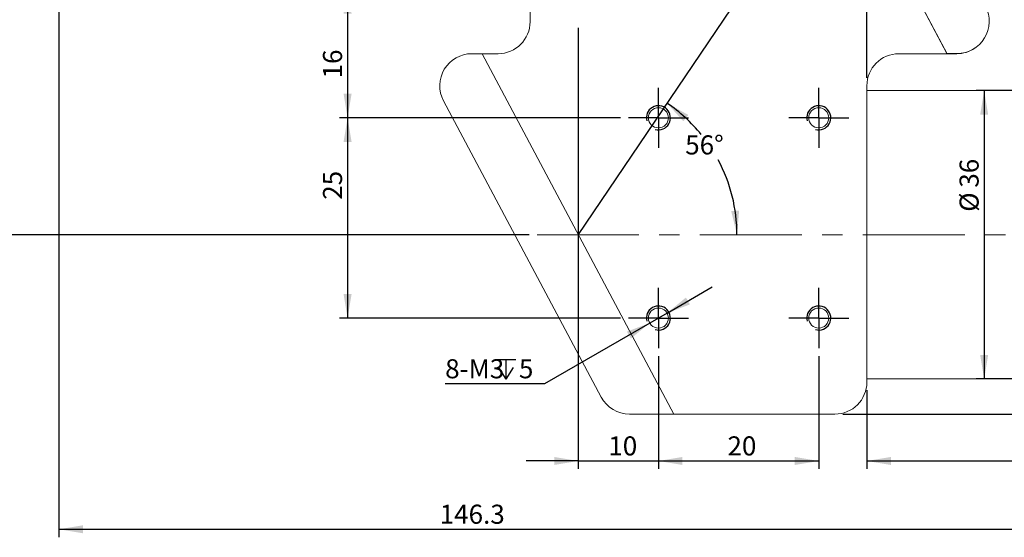
# Model space of a CAD drawing. Units: millimetres. Extents: x 0 to 490, y 0 to 297.
# Drawn here: x 180 to 303, y 131 to 196 of the extents above; entities that cross this region are included whole.
import ezdxf

# ---------------------------------------------------------------- set-up
doc = ezdxf.new("R2010")
doc.units = ezdxf.units.MM
doc.linetypes.add('CENTERX2', pattern=[20.32, 12.7, -2.54, 2.54, -2.54])
doc.layers.add('FORMAT', color=7, linetype='Continuous')
doc.styles.add('SLDTEXTSTYLE0', font='TXT', dxfattribs={"width": 0.7})
doc.dimstyles.new('SLDDIMSTYLE0', dxfattribs={"dimtxt": 2.728516, "dimasz": 3, "dimexe": 0, "dimexo": 0.0625, "dimgap": 0.682129, "dimtad": 1, "dimdec": 1, "dimrnd": 1e-09, "dimzin": 12, "dimdsep": 46, "dimtxsty": 'SLDTEXTSTYLE0', "dimsah": 1, "dimcen": 0.09, "dimadec": 0, "dimazin": 3, "dimtfac": 1, "dimtofl": 0, "dimtmove": 0, "dimatfit": 3, "dimfxl": 0, "dimfrac": 2, "dimtolj": 1, "dimtzin": 12, "dimarcsym": 0})
doc.dimstyles.new('SLDDIMSTYLE1', dxfattribs={"dimtxt": 2.728516, "dimasz": 3, "dimexe": 0, "dimexo": 0.0625, "dimgap": 0.682129, "dimtad": 0, "dimtih": 1, "dimtoh": 1, "dimdec": 4, "dimzin": 12, "dimdsep": 46, "dimtxsty": 'SLDTEXTSTYLE0', "dimsah": 1, "dimcen": 0.09, "dimazin": 3, "dimtfac": 1, "dimtofl": 0, "dimtmove": 0, "dimatfit": 3, "dimfxl": 0, "dimfrac": 2, "dimtolj": 1, "dimtzin": 12, "dimarcsym": 0})
doc.dimstyles.new('SLDDIMSTYLE3', dxfattribs={"dimtxt": 2.728516, "dimasz": 3, "dimexe": 0, "dimexo": 0.0625, "dimgap": 0.682129, "dimtad": 1, "dimdec": 1, "dimrnd": 1e-09, "dimzin": 12, "dimdsep": 46, "dimtxsty": 'SLDTEXTSTYLE0', "dimsah": 1, "dimcen": 0.09, "dimadec": 0, "dimazin": 3, "dimtfac": 1, "dimtmove": 0, "dimatfit": 0, "dimfxl": 0, "dimfrac": 2, "dimtolj": 1, "dimtzin": 12, "dimarcsym": 0})
doc.dimstyles.new('SLDDIMSTYLE4', dxfattribs={"dimtxt": 2.728516, "dimasz": 3, "dimexe": 0, "dimexo": 0.0625, "dimgap": 0.682129, "dimtad": 0, "dimtih": 1, "dimtoh": 1, "dimdec": 6, "dimrnd": 1e-09, "dimzin": 12, "dimdsep": 46, "dimtxsty": 'SLDTEXTSTYLE0', "dimsah": 1, "dimcen": 0, "dimadec": 0, "dimazin": 3, "dimtfac": 1, "dimtmove": 0, "dimatfit": 3, "dimfxl": 0, "dimfrac": 2, "dimtolj": 1, "dimtzin": 12, "dimarcsym": 0})

# ---------------------------------------------------------------- blocks, each defined once
blk = doc.blocks.new('_D_2')
at = {"layer": 'FORMAT'}
for start, end in [(180, 196.6537), (206.3641, 236)]:
    blk.add_arc((282.15, 217.26), 20.16, start, end, dxfattribs=at)
for points in [[(261.99, 217.26), (261.71, 214.24), (262.71, 214.31)], [(270.88, 200.55), (268.83, 202.8), (268.21, 202.01)]]:
    blk.add_solid(points, dxfattribs=at)
at = {"layer": 'FORMAT', "insert": (260.21, 211.38), "char_height": 2.381, "attachment_point": 1, "style": 'SLDTEXTSTYLE0'}
blk.add_mtext('56°', dxfattribs=at)
blk = doc.blocks.new('_D_3')
at = {"layer": 'FORMAT'}
for start, end in [(39.1695, 56), (0, 28.1197)]:
    blk.add_arc((249.7, 169.16), 19.81, start, end, dxfattribs=at)
for points in [[(260.78, 185.58), (262.82, 183.33), (263.44, 184.12)], [(269.51, 169.16), (269.78, 172.19), (268.79, 172.12)]]:
    blk.add_solid(points, dxfattribs=at)
at = {"layer": 'FORMAT', "insert": (263.05, 181.57), "char_height": 2.381, "attachment_point": 1, "style": 'SLDTEXTSTYLE0'}
blk.add_mtext('56°', dxfattribs=at)
blk = doc.blocks.new('_D_7')
at = {"layer": 'FORMAT'}
for p, q in [((184.94, 201.26), (184.94, 131.39)), ((331.21, 151.16), (331.21, 131.39)), ((184.94, 132.39), (331.21, 132.39))]:
    blk.add_line(p, q, dxfattribs=at)
for points in [[(184.94, 132.39), (187.94, 131.89), (187.94, 132.89)], [(331.21, 132.39), (328.21, 132.89), (328.21, 131.89)]]:
    blk.add_solid(points, dxfattribs=at)
at = {"layer": 'FORMAT', "insert": (232.43, 135.46), "char_height": 2.381, "attachment_point": 1, "style": 'SLDTEXTSTYLE0'}
blk.add_mtext('146.3', dxfattribs=at)
blk = doc.blocks.new('_D_8')
at = {"layer": 'FORMAT'}
for p, q in [((268.53, 244.76), (376.33, 244.76)), ((375.33, 244.76), (375.33, 146.76)), ((282.71, 146.76), (376.33, 146.76))]:
    blk.add_line(p, q, dxfattribs=at)
for points in [[(375.33, 244.76), (374.83, 241.76), (375.83, 241.76)], [(375.33, 146.76), (375.83, 149.76), (374.83, 149.76)]]:
    blk.add_solid(points, dxfattribs=at)
at = {"layer": 'FORMAT', "insert": (372.26, 182.32), "char_height": 2.381, "attachment_point": 1, "rotation": 90, "style": 'SLDTEXTSTYLE0'}
blk.add_mtext('98', dxfattribs=at)
blk = doc.blocks.new('_D_13')
at = {"layer": 'FORMAT'}
for p, q in [((244.96, 199.76), (219.94, 199.76)), ((220.94, 199.76), (220.94, 183.76)), ((254.96, 183.76), (219.94, 183.76))]:
    blk.add_line(p, q, dxfattribs=at)
for points in [[(220.94, 199.76), (220.44, 196.76), (221.44, 196.76)], [(220.94, 183.76), (221.44, 186.76), (220.44, 186.76)]]:
    blk.add_solid(points, dxfattribs=at)
at = {"layer": 'FORMAT', "insert": (217.87, 188.68), "char_height": 2.381, "attachment_point": 1, "rotation": 90, "style": 'SLDTEXTSTYLE0'}
blk.add_mtext('16', dxfattribs=at)
blk = doc.blocks.new('_D_14')
at = {"layer": 'FORMAT'}
for p, q in [((254.96, 183.76), (219.94, 183.76)), ((220.94, 183.76), (220.94, 158.76)), ((254.96, 158.76), (219.94, 158.76))]:
    blk.add_line(p, q, dxfattribs=at)
for points in [[(220.94, 183.76), (220.44, 180.76), (221.44, 180.76)], [(220.94, 158.76), (221.44, 161.76), (220.44, 161.76)]]:
    blk.add_solid(points, dxfattribs=at)
at = {"layer": 'FORMAT', "insert": (217.87, 173.53), "char_height": 2.381, "attachment_point": 1, "rotation": 90, "style": 'SLDTEXTSTYLE0'}
blk.add_mtext('25', dxfattribs=at)
blk = doc.blocks.new('_D_15')
at = {"layer": 'FORMAT'}
for p, q in [((249.71, 195.01), (249.71, 139.92)), ((259.71, 154.01), (259.71, 139.92)), ((249.71, 140.92), (243.21, 140.92)), ((249.71, 140.92), (259.71, 140.92)), ((259.71, 140.92), (266.21, 140.92))]:
    blk.add_line(p, q, dxfattribs=at)
for points in [[(249.71, 140.92), (246.71, 141.42), (246.71, 140.42)], [(259.71, 140.92), (262.71, 140.42), (262.71, 141.42)]]:
    blk.add_solid(points, dxfattribs=at)
at = {"layer": 'FORMAT', "insert": (253.46, 143.99), "char_height": 2.381, "attachment_point": 1, "style": 'SLDTEXTSTYLE0'}
blk.add_mtext('10', dxfattribs=at)
blk = doc.blocks.new('_D_16')
at = {"layer": 'FORMAT'}
for p, q in [((259.71, 154.01), (259.71, 139.92)), ((279.71, 154.01), (279.71, 139.92)), ((259.71, 140.92), (279.71, 140.92))]:
    blk.add_line(p, q, dxfattribs=at)
for points in [[(259.71, 140.92), (262.71, 140.42), (262.71, 141.42)], [(279.71, 140.92), (276.71, 141.42), (276.71, 140.42)]]:
    blk.add_solid(points, dxfattribs=at)
at = {"layer": 'FORMAT', "insert": (268.32, 143.99), "char_height": 2.381, "attachment_point": 1, "style": 'SLDTEXTSTYLE0'}
blk.add_mtext('20', dxfattribs=at)
blk = doc.blocks.new('SW_SYMBOL_HOLE_DEPTH')
at = {"layer": 'FORMAT', "color": 0}
for p, q in [((0, 875), (800, 875)), ((400, 875), (400, 75)), ((100, 555), (400, 75)), ((700, 555), (400, 75))]:
    blk.add_line(p, q, dxfattribs=at)
blk = doc.blocks.new('_D_17')
at = {"layer": 'FORMAT'}
for p, q in [((260.79, 159.39), (266.42, 162.64)), ((260.79, 159.39), (258.62, 158.14)), ((258.62, 158.14), (245.49, 150.55)), ((245.49, 150.55), (233.11, 150.55))]:
    blk.add_line(p, q, dxfattribs=at)
for points in [[(260.79, 159.39), (263.64, 160.46), (263.14, 161.32)], [(258.62, 158.14), (255.78, 157.07), (256.28, 156.21)]]:
    blk.add_solid(points, dxfattribs=at)
at = {"layer": 'FORMAT', "xscale": 0.003069592555331992, "yscale": 0.003069592555331992, "zscale": 0.003069592555331992}
blk.add_blockref('SW_SYMBOL_HOLE_DEPTH', (239.46, 150.89), dxfattribs=at)
at = {"layer": 'FORMAT', "attachment_point": 1, "style": 'SLDTEXTSTYLE0'}
for s, insert, char_height in [('8-M3', (233.11, 153.62), 2.381), ('5', (242.31, 153.62), 2.38)]:
    blk.add_mtext(s, dxfattribs=dict(at, insert=insert, char_height=char_height))
blk = doc.blocks.new('_D_18')
at = {"layer": 'FORMAT'}
for p, q in [((331.21, 151.16), (331.21, 139.92)), ((285.71, 149.76), (285.71, 139.92)), ((285.71, 140.92), (331.21, 140.92))]:
    blk.add_line(p, q, dxfattribs=at)
for points in [[(285.71, 140.92), (288.71, 140.42), (288.71, 141.42)], [(331.21, 140.92), (328.21, 141.42), (328.21, 140.42)]]:
    blk.add_solid(points, dxfattribs=at)
at = {"layer": 'FORMAT', "insert": (305.68, 143.99), "char_height": 2.381, "attachment_point": 1, "style": 'SLDTEXTSTYLE0'}
blk.add_mtext('45.5', dxfattribs=at)
blk = doc.blocks.new('_D_19')
at = {"layer": 'FORMAT'}
for p, q in [((311.21, 187.16), (299.34, 187.16)), ((300.34, 187.16), (300.34, 151.16)), ((311.21, 151.16), (299.34, 151.16))]:
    blk.add_line(p, q, dxfattribs=at)
for points in [[(300.34, 187.16), (299.84, 184.16), (300.84, 184.16)], [(300.34, 151.16), (300.84, 154.16), (299.84, 154.16)]]:
    blk.add_solid(points, dxfattribs=at)
at = {"layer": 'FORMAT', "char_height": 2.381, "attachment_point": 1, "rotation": 90, "style": 'SLDTEXTSTYLE0'}
for s, insert in [('36', (297.27, 175.04)), ('%%c', (297.27, 172.03))]:
    blk.add_mtext(s, dxfattribs=dict(at, insert=insert))
blk = doc.blocks.new('_D_20')
at = {"layer": 'FORMAT'}
for p, q in [((269.71, 229.51), (269.71, 256.17)), ((285.71, 188.76), (285.71, 256.17)), ((285.71, 255.17), (269.71, 255.17))]:
    blk.add_line(p, q, dxfattribs=at)
for points in [[(269.71, 255.17), (272.71, 254.67), (272.71, 255.67)], [(285.71, 255.17), (282.71, 255.67), (282.71, 254.67)]]:
    blk.add_solid(points, dxfattribs=at)
at = {"layer": 'FORMAT', "insert": (277.2, 258.23), "char_height": 2.381, "attachment_point": 1, "style": 'SLDTEXTSTYLE0'}
blk.add_mtext('16', dxfattribs=at)
blk = doc.blocks.new('_D_21')
at = {"layer": 'FORMAT'}
for p, q in [((177.03, 217.26), (177.03, 169.16)), ((243.57, 169.16), (176.03, 169.16))]:
    blk.add_line(p, q, dxfattribs=at)
for points in [[(177.03, 217.26), (176.53, 214.26), (177.53, 214.26)], [(177.03, 169.16), (177.53, 172.16), (176.53, 172.16)]]:
    blk.add_solid(points, dxfattribs=at)
at = {"layer": 'FORMAT', "insert": (173.96, 189.29), "char_height": 2.381, "attachment_point": 1, "rotation": 90, "style": 'SLDTEXTSTYLE0'}
blk.add_mtext('48.1', dxfattribs=at)
blk = doc.blocks.new('SW_CENTERMARKSYMBOL_0')
at = {"layer": 'FORMAT', "color": 0}
for p, q in [((0, 2.5), (0, 3.75)), ((0, 0), (0, 2.5)), ((-2.5, 0), (-3.75, 0)), ((0, 0), (-2.5, 0)), ((0, 0), (0, -2.5)), ((0, 0), (2.5, 0)), ((2.5, 0), (3.75, 0)), ((0, -2.5), (0, -3.75))]:
    blk.add_line(p, q, dxfattribs=at)
blk = doc.blocks.new('SW_CENTERMARKSYMBOL_1')
at = {"layer": 'FORMAT', "color": 0}
for p, q in [((0, 2.5), (0, 3.75)), ((0, 0), (0, 2.5)), ((-2.5, 0), (-3.75, 0)), ((0, 0), (-2.5, 0)), ((0, 0), (0, -2.5)), ((0, 0), (2.5, 0)), ((2.5, 0), (3.75, 0)), ((0, -2.5), (0, -3.75))]:
    blk.add_line(p, q, dxfattribs=at)
blk = doc.blocks.new('SW_CENTERMARKSYMBOL_2')
at = {"layer": 'FORMAT', "color": 0}
for p, q in [((0, 2.5), (0, 3.75)), ((0, 0), (0, 2.5)), ((-2.5, 0), (-3.75, 0)), ((0, 0), (-2.5, 0)), ((0, 0), (0, -2.5)), ((0, 0), (2.5, 0)), ((2.5, 0), (3.75, 0)), ((0, -2.5), (0, -3.75))]:
    blk.add_line(p, q, dxfattribs=at)
blk = doc.blocks.new('SW_CENTERMARKSYMBOL_3')
at = {"layer": 'FORMAT', "color": 0}
for p, q in [((0, 2.5), (0, 3.75)), ((0, 0), (0, 2.5)), ((-2.5, 0), (-3.75, 0)), ((0, 0), (-2.5, 0)), ((0, 0), (0, -2.5)), ((0, 0), (2.5, 0)), ((2.5, 0), (3.75, 0)), ((0, -2.5), (0, -3.75))]:
    blk.add_line(p, q, dxfattribs=at)

msp = doc.modelspace()

# ---------------------------------------------------------------- linework, layer by layer
at = {"color": 7, "linetype": 'Continuous', "lineweight": 15}
for p, q in [((295.6950342, 191.787474), (267.5267405, 244.7643295)), ((295.7073403, 191.7643295), (267.5267405, 244.7643295)), ((243.7073403, 240.7643295), (243.7073403, 195.7643295)), ((237.7061017, 191.766659), (236.4352293, 191.766659)), ((237.7061017, 191.766659), (261.6342648, 146.7643295)), ((237.7073403, 191.7643295), (261.6342648, 146.7643295)), ((239.7073403, 191.7643295), (237.7073403, 191.7643295)), ((289.7073403, 191.7643295), (295.7073403, 191.7643295)), ((295.6950342, 191.787474), (296.9659067, 191.787474)), ((295.7073403, 191.7643295), (296.9308223, 191.7643295)), ((285.7073403, 150.7643295), (285.7073403, 187.7643295)), ((312.2073403, 187.1643295), (285.7073403, 187.1643295)), ((232.9034389, 185.8887728), (252.5779265, 148.8864433)), ((285.7073403, 151.1643295), (312.2073403, 151.1643295)), ((256.1097169, 146.7643295), (261.6342648, 146.7643295)), ((261.6342648, 146.7643295), (281.7073403, 146.7643295))]:
    msp.add_line(p, q, dxfattribs=at)
for centre in [(259.7073403, 183.7643295), (279.7073403, 183.7643295), (259.7073403, 158.7643295), (279.7073403, 158.7643295)]:
    msp.add_circle(centre, 1.25, dxfattribs=at)
for centre, start, end in [((296.9659067, 195.787474), 270, 28), ((239.7073403, 195.7643295), 270, 0), ((236.4352293, 187.766659), 90, 208), ((289.7073403, 187.7643295), 90, 180), ((296.9308223, 195.7643295), 270, 303.713288659), ((281.7073403, 150.7643295), 270, 0), ((256.1097169, 150.7643295), 208, 270)]:
    msp.add_arc(centre, 4, start, end, dxfattribs=at)
at = {"layer": 'FORMAT'}
msp.add_line((282.1487498, 217.2643295), (249.7155614, 169.1801503), dxfattribs=at)
at = {"layer": 'FORMAT', "linetype": 'CENTERX2', "lineweight": 0}
msp.add_line((244.5738102, 169.1643295), (348.8149991, 169.1643295), dxfattribs=at)
at = {"layer": 'FORMAT'}
for centre in [(259.7073403, 183.7643295), (279.7073403, 183.7643295), (259.7073403, 158.7643295), (279.7073403, 158.7643295)]:
    msp.add_arc(centre, 1.5, 255, 195, dxfattribs=at)

# ---------------------------------------------------------------- block references
for name, p in [('SW_CENTERMARKSYMBOL_0', (259.7073403, 183.7643295)), ('SW_CENTERMARKSYMBOL_1', (279.7073403, 183.7643295)), ('SW_CENTERMARKSYMBOL_2', (259.7073403, 158.7643295)), ('SW_CENTERMARKSYMBOL_3', (279.7073403, 158.7643295))]:
    msp.add_blockref(name, p, dxfattribs=at)

# ---------------------------------------------------------------- dimensions: what is measured, and where the dimension line sits
for base, p1, p2, dimstyle, picture, middle in [((269.7073403, 255.1651438), (285.7073403, 187.7643295), (269.7073403, 228.5143295), 'SLDDIMSTYLE0', '_D_20', (278.7853269, 255.1651438)), ((331.2073403, 132.3857247), (184.9433403, 202.2643295), (331.2073403, 152.1643295), 'SLDDIMSTYLE0', '_D_7', (236.4020871, 132.3857247)), ((259.7073403, 140.9156269), (249.7073403, 196.0143295), (259.7073403, 155.0143295), 'SLDDIMSTYLE3', '_D_15', (255.0460616, 140.9156269)), ((279.7073403, 140.9156269), (259.7073403, 155.0143295), (279.7073403, 155.0143295), 'SLDDIMSTYLE0', '_D_16', (269.9063329, 140.9156269)), ((331.2073403, 140.9156269), (285.7073403, 150.7643295), (331.2073403, 152.1643295), 'SLDDIMSTYLE0', '_D_18', (308.8547018, 140.9156269))]:
    dim = msp.add_linear_dim(base=base, p1=p1, p2=p2, dimstyle=dimstyle, dxfattribs=at)
    dim.commit()
    dim.dimension.update_dxf_attribs({"geometry": picture, "text_midpoint": middle, "dimtype": 160})
for base, p1, p2, picture, middle in [((375.3327351, 146.7643295), (267.5267405, 244.7643295), (281.7073403, 146.7643295), '_D_8', (375.3327351, 183.9084754)), ((177.0266723, 169.1643295), (153.3820098, 217.2643295), (244.5738102, 169.1643295), '_D_21', (177.0266723, 192.461133)), ((220.9443171, 183.7643295), (245.9573403, 199.7643295), (255.9573403, 183.7643295), '_D_13', (220.9443171, 190.2646795)), ((220.9443171, 158.7643295), (255.9573403, 183.7643295), (255.9573403, 158.7643295), '_D_14', (220.9443171, 175.1208719))]:
    dim = msp.add_linear_dim(base=base, p1=p1, p2=p2, angle=90, dimstyle='SLDDIMSTYLE0', dxfattribs=at)
    dim.commit()
    dim.dimension.update_dxf_attribs({"geometry": picture, "text_midpoint": middle, "dimtype": 160})
for base, line1, line2, picture, middle in [((262.2008797, 214.3446941), ((289.2959257, 217.2643295), (150.1300839, 217.2643295)), ((282.1487498, 217.2643295), (249.7155614, 169.1801503)), '_D_2', (263.3818793, 209.8991165)), ((268.9179398, 173.9760078), ((348.8149991, 169.1643295), (244.5738102, 169.1643295)), ((249.7155614, 169.1801503), (282.1487498, 217.2643295)), '_D_3', (266.2273329, 180.0868938))]:
    dim = msp.add_angular_dim_2l(base=base, line1=line1, line2=line2, dimstyle='SLDDIMSTYLE1', dxfattribs=at)
    dim.commit()
    dim.dimension.update_dxf_attribs({"geometry": picture, "text_midpoint": middle, "dimtype": 162})
dim = msp.add_linear_dim(base=(300.3413479, 151.1643295), p1=(312.2073403, 187.1643295), p2=(312.2073403, 151.1643295), angle=90, text='%%c<>', dimstyle='SLDDIMSTYLE0', dxfattribs=at)
dim.commit()
dim.dimension.update_dxf_attribs({"geometry": '_D_19', "text_midpoint": (300.3413479, 175.1208719), "dimtype": 160})
dim = msp.add_diameter_dim_2p(p1=(258.6248704, 158.1392225), p2=(260.7898103, 159.3894366), text='8-M3{\\fGDT;x}5\\P', dimstyle='SLDDIMSTYLE4', override={"dimpost": '<>'}, dxfattribs=at)
dim.commit()
dim.dimension.update_dxf_attribs({"geometry": '_D_17', "text_midpoint": (238.5025338, 152.138203), "dimtype": 163})

doc.saveas('drawing.dxf')
